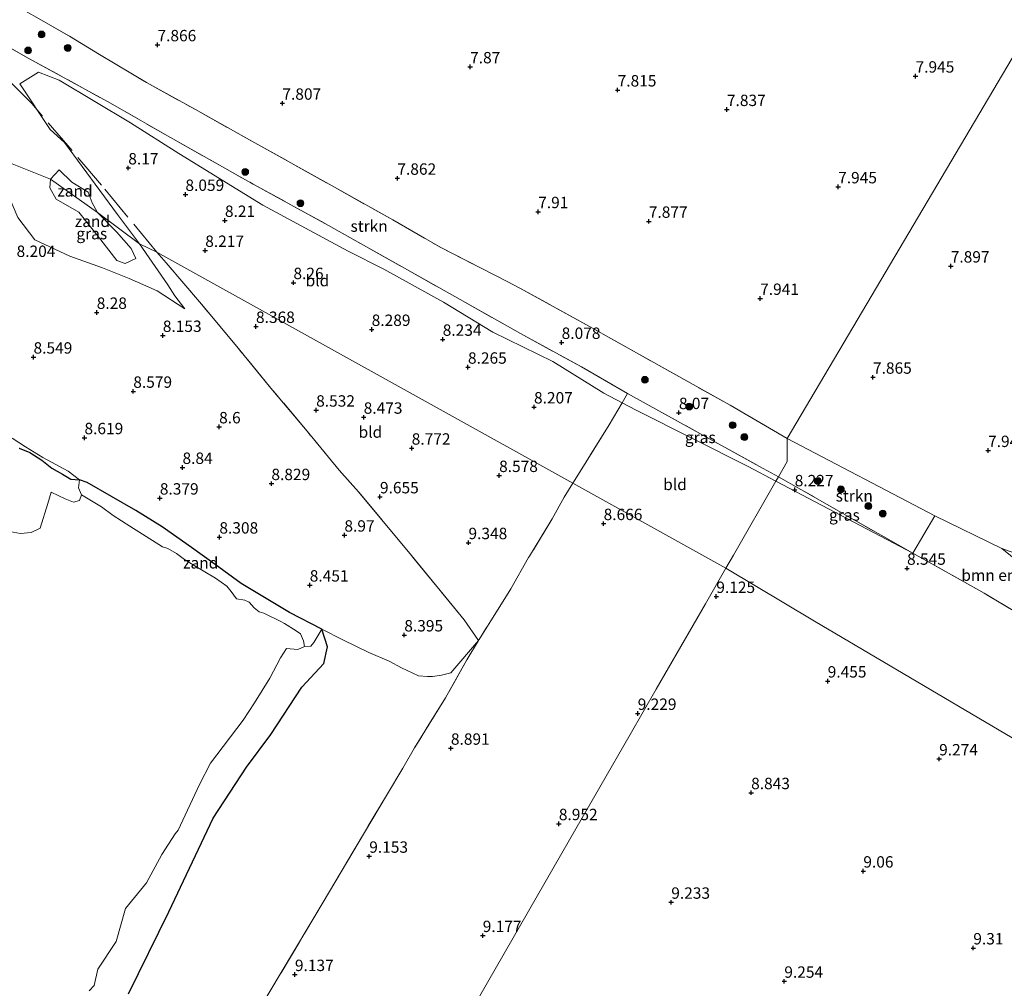
# Model space of a CAD drawing. Units: metres. Extents: x 179997 to 189053, y 418748 to 425001.
# Drawn here: x 180154 to 180370, y 419089 to 419302 of the extents above; entities that cross this region are included whole.
import ezdxf
from ezdxf.enums import TextEntityAlignment as Align

# ---------------------------------------------------------------- set-up
doc = ezdxf.new("R2010")
doc.units = ezdxf.units.M
doc.linetypes.add('IE-TERREINAFSCHEIDING', pattern=[10, 8, -2])
doc.layers.get('0').update_dxf_attribs({"lineweight": 25})
for name, color, linetype, lineweight in [('B-ME-GR-BOMENSTRUIKEN-GV-B6', 93, 'Continuous', 18), ('B-ME-GR-BOOM-S-B1', 93, 'Continuous', 18), ('B-ME-GR-STRUIKEN-GV-B6', 93, 'Continuous', 18), ('B-ME-GW-HOOGTEPUNT-S-B1', 10, 'Continuous', 25), ('B-ME-GW-INSTEEKWATERGANG-L-B1', 10, 'Continuous', 25), ('B-ME-IE-GRASLAND-GV-B6', 93, 'Continuous', 18), ('B-ME-IE-GRONDWERKLIJN-GROND_INGERICHT-GV-B6', 253, 'Continuous', 18), ('B-ME-IE-GRONDWERKLIJN-GROND_NIETINGERICHT-GV-B6', 253, 'Continuous', 18), ('B-ME-IE-HULPGEOMETRIE-L-B1', 53, 'Continuous', 18), ('B-ME-IE-TERREINAFSCHEIDING-RASTERHEKWERK-L-B1', 8, 'IE-TERREINAFSCHEIDING', 18), ('B-ME-OG-WATER-GV-B6', 153, 'Continuous', 18)]:
    doc.layers.add(name, color=color, linetype=linetype, lineweight=lineweight)
doc.styles.add('NLCS-ISO', font='NLCS-ISO.TTF')

# ---------------------------------------------------------------- blocks, each defined once
blk = doc.blocks.new('boom')
blk.add_hatch(color=256).paths.add_polyline_path([(-0.75, 0, 1), (0.75, 0, 1)])
blk.add_circle((0, 0), 0.75)
blk = doc.blocks.new('hoogtepunt')
for p, q in [((-0.5, 0), (0.5, 0)), ((0, 0.5), (0, -0.5))]:
    blk.add_line(p, q)

msp = doc.modelspace()

# ---------------------------------------------------------------- linework, layer by layer
at = {"layer": 'B-ME-GR-BOMENSTRUIKEN-GV-B6'}
for points in [[(180152.263, 419210.088, 8.2175), (180155.135, 419208.155, 7.9675), (180158.981, 419205.83, 7.9875), (180164.507, 419202.851, 7.9895), (180167.029, 419200.897, 8.0195), (180165.14, 419201.04, 7.94), (180163.27, 419202.14, 7.92), (180160.98, 419203.49, 7.91), (180158.79, 419205.23, 7.89), (180156.09, 419206.94, 7.9), (180153.81, 419207.87, 7.9)], [(180153.81, 419207.87, 7.9), (180156.09, 419206.94, 7.9), (180158.79, 419205.23, 7.89), (180160.98, 419203.49, 7.91), (180163.27, 419202.14, 7.92), (180165.14, 419201.04, 7.94), (180167.029, 419200.897, 8.0195), (180166.789, 419199.197, 7.5565)], [(180166.789, 419199.197, 7.5565), (180167.442, 419197.613, 7.4015), (180166.998, 419196.419, 7.4015), (180165.708, 419195.98, 7.4015), (180163.848, 419196.725, 7.4015), (180160.833, 419198.178, 7.4015), (180160.092, 419195.709, 7.4015), (180158.412, 419190.34, 7.4015), (180156.436, 419189.373, 7.4015), (180154.096, 419189.154, 7.4015), (180150.865, 419189.749, 7.4015)], [(180382.31, 419178.04, 8.038), (180389.352, 419174.503, 8.279), (180392.352, 419173.201, 8.626), (180390.917, 419169.349, 8.666), (180389.749, 419170.493, 8.662), (180388.179, 419172.126, 8.42), (180386.778, 419173.985, 8.275), (180385.212, 419175.286, 8.167), (180383.778, 419175.931, 8.147), (180381.899, 419176.489, 8.271), (180379.928, 419176.572, 8.404), (180378.065, 419176.154, 8.626), (180375.991, 419174.681, 8.815), (180375.422, 419173.537, 8.883), (180373.162, 419171.581, 8.918), (180365.663, 419176.019, 8.666), (180351.2, 419184.177, 8.504), (180350.045, 419184.829, 8.5), (180354.8515, 419193.005, 7.7905), (180369.569, 419185.836, 8.399), (180375.249, 419181.209, 7.821), (180382.31, 419178.04, 8.038)], [(180169.133, 419088.679, 7.4015), (180170.221, 419089.85, 7.4015), (180171.073, 419093.425, 7.4015), (180175.107, 419099.552, 7.4015), (180177.162, 419106.793, 7.4015), (180181.75, 419112.429, 7.4015), (180185.085, 419118.659, 7.4015), (180188.058, 419123.142, 7.4015), (180188.682, 419123.951, 7.4015), (180193.415, 419133.984, 7.4015), (180195.805, 419138.688, 7.4015), (180202.994, 419148.169, 7.4015), (180205.43, 419151.938, 7.4015), (180208.795, 419157.384, 7.4015), (180211.159, 419161.796, 7.4015), (180212.494, 419163.844, 7.4015), (180215.008, 419163.687, 7.4015), (180216.457, 419164.308, 7.4015), (180217.801, 419164.381, 7.4915), (180218.494, 419165.213, 7.5525), (180220.231, 419168.122, 7.7395), (180221.505, 419164.252, 8.2025)], [(180221.505, 419164.252, 8.2025), (180220.711, 419160.576, 8.0645), (180215.863, 419155.407, 8.1965), (180209.053, 419144.962, 8.2415), (180203.712, 419137.84, 8.0135), (180196.408, 419126.618, 9.2865), (180186.663, 419106.012, 8.2595), (180177.809, 419088.005, 7.9955)]]:
    msp.add_polyline3d(points, dxfattribs=at)
at = {"layer": 'B-ME-GR-STRUIKEN-GV-B6'}
for points in [[(180157.627, 419302.4636, 7.626), (180164.839, 419298.337, 7.715), (180171.427, 419294.365, 7.75), (180181.717, 419288.177, 7.748), (180192.477, 419282.243, 7.756), (180205.547, 419274.926, 7.787), (180222.527, 419265.494, 7.708), (180235.855, 419258.005, 7.695), (180246.372, 419251.944, 7.555), (180261.057, 419244.408, 7.85), (180263.753, 419243.014, 7.871), (180279.044, 419234.628, 7.841), (180290.032, 419228.421, 7.865), (180309.887, 419217.332, 7.89), (180322.455, 419209.997, 7.843), (180322.453, 419204.956, 7.79), (180320.503, 419201.566, 8.204), (180318.079, 419202.909, 8.165), (180317.04, 419203.485, 8.148), (180291.482, 419217.606, 8.199), (180287.398, 419219.872, 8.119), (180277.274, 419225.719, 8.163), (180263.867, 419233.028, 8.167), (180250.588, 419240.528, 8.044), (180238.367, 419247.406, 8.184), (180221.74, 419256.774, 8.144), (180205.16, 419265.868, 8.105), (180187.029, 419276.115, 8.096), (180173.149, 419283.982, 8.053), (180155.744, 419293.569, 8.537), (180141.668, 419301.511, 8.714)], [(180354.8515, 419193.005, 7.7905), (180350.045, 419184.829, 8.5), (180337.008, 419192.189, 8.45), (180325.465, 419198.799, 8.198), (180320.503, 419201.566, 8.204), (180322.453, 419204.956, 7.79), (180322.455, 419209.997, 7.843), (180354.8515, 419193.005, 7.7905)]]:
    msp.add_polyline3d(points, dxfattribs=at)
at = {"layer": 'B-ME-GW-INSTEEKWATERGANG-L-B1'}
for points in [[(180153.81, 419207.87, 7.9), (180156.09, 419206.94, 7.9), (180158.79, 419205.23, 7.89), (180160.98, 419203.49, 7.91), (180163.27, 419202.14, 7.92), (180165.14, 419201.04, 7.94), (180167.029, 419200.897, 8.0195)], [(180177.809, 419088.005, 7.9955), (180186.663, 419106.012, 8.2595), (180196.408, 419126.618, 9.2865), (180203.712, 419137.84, 8.0135), (180209.053, 419144.962, 8.2415), (180215.863, 419155.407, 8.1965), (180220.711, 419160.576, 8.0645), (180221.505, 419164.252, 8.2025), (180220.231, 419168.122, 7.7395), (180213.178, 419171.78, 7.8295), (180202.519, 419178.14, 7.9395), (180196.799, 419182.355, 7.8125), (180191.636, 419186.084, 7.8375), (180185.166, 419190.631, 7.9985), (180179.408, 419194.16, 7.9715), (180168.694, 419200.331, 7.9455), (180167.029, 419200.897, 8.0195)]]:
    msp.add_polyline3d(points, dxfattribs=at)
at = {"layer": 'B-ME-IE-GRASLAND-GV-B6'}
for points in [[(180141.668, 419301.511, 8.714), (180155.744, 419293.569, 8.537), (180173.149, 419283.982, 8.053), (180187.029, 419276.115, 8.096), (180205.16, 419265.868, 8.105), (180221.74, 419256.774, 8.144), (180238.367, 419247.406, 8.184), (180250.588, 419240.528, 8.044), (180263.867, 419233.028, 8.167), (180277.274, 419225.719, 8.163), (180287.398, 419219.872, 8.119), (180286.208, 419217.8451, 8.1377), (180282.195, 419219.983, 8.409), (180270.973, 419226.928, 8.218), (180257.828, 419233.344, 8.199), (180246.975, 419239.924, 8.18), (180233.836, 419247.221, 8.2775), (180226.051, 419251.122, 8.1855), (180207.3065, 419261.221, 8.172), (180188.8615, 419272.624, 8.118), (180178.2145, 419279.339, 8.087), (180162.5535, 419288.682, 10.142), (180158.0575, 419290.464, 12.654), (180153.9385, 419287.907, 8.385), (180160.5865, 419277.874, 8.21), (180163.7235, 419274.995, 8.219), (180175.402, 419259.198, 8.1475), (180180.209, 419252.732, 8.1155), (180170.961, 419259.64, 7.7765), (180169.7935, 419261.759, 7.697), (180168.9155, 419264.073, 7.778), (180165.3145, 419266.28, 7.672), (180162.5775, 419269.017, 7.682), (180160.6705, 419266.952, 7.72), (180149.2545, 419271.502, 8.05)], [(180175.23, 419249.077, 7.8245), (180177.086, 419248.415, 7.7995), (180179.434, 419249.549, 7.7235), (180178.378, 419251.706, 7.7755), (180175.137, 419255.393, 7.7125), (180170.961, 419259.64, 7.7765), (180180.209, 419252.732, 8.1155), (180186.405, 419243.739, 7.9795), (180187.939, 419241.35, 8.0485), (180190.185, 419238.485, 7.9885), (180184.061, 419242.42, 7.8895), (180177.903, 419245.139, 7.8525), (180172.071, 419247.462, 7.9315), (180164.874, 419250.04, 7.9815), (180157.195, 419253.622, 7.8385), (180153.467, 419258.522, 7.8915), (180151.4605, 419263.365, 7.994), (180149.2545, 419271.502, 8.05), (180160.6705, 419266.952, 7.72), (180160.5135, 419265.038, 7.728), (180161.9075, 419262.561, 7.766), (180166.865, 419259.691, 7.7455), (180171.723, 419253.606, 7.7965), (180175.23, 419249.077, 7.8245)], [(180320.503, 419201.566, 8.204), (180319.9552, 419200.6132, 8.2288), (180313.839, 419203.852, 7.992), (180289.281, 419216.208, 7.93), (180286.208, 419217.8451, 8.1377), (180287.398, 419219.872, 8.119), (180291.482, 419217.606, 8.199), (180317.04, 419203.485, 8.148), (180318.079, 419202.909, 8.165), (180320.503, 419201.566, 8.204)], [(180337.008, 419192.189, 8.45), (180350.045, 419184.829, 8.5), (180319.9552, 419200.6132, 8.2288), (180320.503, 419201.566, 8.204), (180325.465, 419198.799, 8.198), (180337.008, 419192.189, 8.45)], [(180375.249, 419181.209, 7.821), (180369.569, 419185.836, 8.399), (180387.649, 419179.33, 8.993)], [(180177.809, 419088.005, 7.9955), (180186.663, 419106.012, 8.2595), (180196.408, 419126.618, 9.2865), (180203.712, 419137.84, 8.0135), (180209.053, 419144.962, 8.2415), (180215.863, 419155.407, 8.1965), (180220.711, 419160.576, 8.0645), (180221.505, 419164.252, 8.2025), (180220.231, 419168.122, 7.7395), (180224.819, 419165.785, 7.9725), (180230.573, 419162.996, 8.1855), (180235.015, 419161.071, 8.6345), (180237.732, 419159.612, 8.4425), (180241.446, 419157.895, 8.6735), (180243.442, 419157.752, 8.6575)], [(180243.442, 419157.752, 8.6575), (180244.529, 419157.714, 8.659), (180246.54, 419158.035, 8.68), (180248.556, 419158.504, 8.947), (180254.626, 419165.622, 9.173), (180252.117, 419161.414, 9.07), (180247.376, 419153.014, 8.832), (180240.622, 419142.041, 9.011), (180238.013, 419137.628, 9.068), (180234.447, 419131.625, 9.131), (180229.586, 419123.443, 9.217), (180220.524, 419108.132, 9.052), (180211.105, 419092.348, 9.074), (180202.643, 419078.219, 9.072)]]:
    msp.add_polyline3d(points, dxfattribs=at)
at = {"layer": 'B-ME-IE-GRONDWERKLIJN-GROND_INGERICHT-GV-B6'}
for points in [[(180428.356, 419389.163, 8.26), (180322.455, 419209.997, 7.843), (180309.887, 419217.332, 7.89), (180290.032, 419228.421, 7.865), (180279.044, 419234.628, 7.841), (180263.753, 419243.014, 7.871), (180261.057, 419244.408, 7.85), (180246.372, 419251.944, 7.555), (180235.855, 419258.005, 7.695), (180222.527, 419265.494, 7.708), (180205.547, 419274.926, 7.787), (180192.477, 419282.243, 7.756), (180181.717, 419288.177, 7.748), (180171.427, 419294.365, 7.75), (180164.839, 419298.337, 7.715), (180157.627, 419302.4636, 7.626)], [(180387.649, 419179.33, 8.993), (180369.569, 419185.836, 8.399), (180354.8515, 419193.005, 7.7905), (180322.455, 419209.997, 7.843), (180428.356, 419389.163, 8.26)], [(180276.597, 419202.192, 8.593), (180275.373, 419200.185, 8.648), (180184.02, 419250.897, 8.368), (180180.209, 419252.732, 8.1155), (180175.402, 419259.198, 8.1475), (180163.7235, 419274.995, 8.219), (180160.5865, 419277.874, 8.21), (180153.9385, 419287.907, 8.385), (180158.0575, 419290.464, 12.654), (180162.5535, 419288.682, 10.142), (180178.2145, 419279.339, 8.087), (180188.8615, 419272.624, 8.118), (180207.3065, 419261.221, 8.172), (180226.051, 419251.122, 8.1855), (180233.836, 419247.221, 8.2775), (180246.975, 419239.924, 8.18), (180257.828, 419233.344, 8.199), (180270.973, 419226.928, 8.218), (180282.195, 419219.983, 8.409), (180286.208, 419217.8451, 8.1377), (180283.374, 419212.992, 8.254), (180276.597, 419202.192, 8.593)], [(180153.467, 419258.522, 7.8915), (180157.195, 419253.622, 7.8385), (180164.874, 419250.04, 7.9815), (180172.071, 419247.462, 7.9315), (180177.903, 419245.139, 7.8525), (180184.061, 419242.42, 7.8895), (180190.185, 419238.485, 7.9885), (180187.939, 419241.35, 8.0485), (180186.405, 419243.739, 7.9795), (180180.209, 419252.732, 8.1155), (180184.02, 419250.897, 8.368), (180186.024, 419248.608, 8.368), (180193.797, 419239.531, 8.298), (180201.552, 419230.195, 8.473), (180209.073, 419221.078, 8.508), (180216.993, 419211.583, 8.788), (180224.074, 419203.027, 9.208), (180228.3, 419198.288, 9.418), (180239.938, 419184.294, 9.278), (180251.474, 419170.155, 9.208), (180254.626, 419165.622, 9.173), (180248.556, 419158.504, 8.947), (180246.54, 419158.035, 8.68), (180244.529, 419157.714, 8.659), (180243.442, 419157.752, 8.6575), (180241.446, 419157.895, 8.6735), (180237.732, 419159.612, 8.4425), (180235.015, 419161.071, 8.6345), (180230.573, 419162.996, 8.1855), (180224.819, 419165.785, 7.9725), (180220.231, 419168.122, 7.7395), (180213.178, 419171.78, 7.8295), (180202.519, 419178.14, 7.9395), (180196.799, 419182.355, 7.8125), (180191.636, 419186.084, 7.8375), (180185.166, 419190.631, 7.9985), (180179.408, 419194.16, 7.9715), (180168.694, 419200.331, 7.9455), (180167.029, 419200.897, 8.0195), (180164.507, 419202.851, 7.9895), (180158.981, 419205.83, 7.9875), (180155.135, 419208.155, 7.9675), (180152.263, 419210.088, 8.2175)], [(180153.467, 419258.522, 7.8915), (180157.195, 419253.622, 7.8385), (180164.874, 419250.04, 7.9815), (180172.071, 419247.462, 7.9315), (180177.903, 419245.139, 7.8525), (180184.061, 419242.42, 7.8895), (180190.185, 419238.485, 7.9885), (180187.939, 419241.35, 8.0485), (180186.405, 419243.739, 7.9795), (180180.209, 419252.732, 8.1155), (180184.02, 419250.897, 8.368), (180186.024, 419248.608, 8.368), (180193.797, 419239.531, 8.298), (180201.552, 419230.195, 8.473), (180209.073, 419221.078, 8.508), (180216.993, 419211.583, 8.788), (180224.074, 419203.027, 9.208), (180228.3, 419198.288, 9.418), (180239.938, 419184.294, 9.278), (180251.474, 419170.155, 9.208), (180254.626, 419165.622, 9.173), (180248.556, 419158.504, 8.947), (180246.54, 419158.035, 8.68), (180244.529, 419157.714, 8.659), (180243.442, 419157.752, 8.6575), (180241.446, 419157.895, 8.6735), (180237.732, 419159.612, 8.4425), (180235.015, 419161.071, 8.6345), (180230.573, 419162.996, 8.1855), (180224.819, 419165.785, 7.9725), (180220.231, 419168.122, 7.7395), (180213.178, 419171.78, 7.8295), (180202.519, 419178.14, 7.9395), (180196.799, 419182.355, 7.8125), (180191.636, 419186.084, 7.8375), (180185.166, 419190.631, 7.9985), (180179.408, 419194.16, 7.9715), (180168.694, 419200.331, 7.9455), (180167.029, 419200.897, 8.0195), (180164.507, 419202.851, 7.9895), (180158.981, 419205.83, 7.9875), (180155.135, 419208.155, 7.9675), (180152.263, 419210.088, 8.2175)], [(180254.734, 419165.803, 9.177), (180254.626, 419165.622, 9.173), (180251.474, 419170.155, 9.208), (180239.938, 419184.294, 9.278), (180228.3, 419198.288, 9.418), (180224.074, 419203.027, 9.208), (180216.993, 419211.583, 8.788), (180209.073, 419221.078, 8.508), (180201.552, 419230.195, 8.473), (180193.797, 419239.531, 8.298), (180186.024, 419248.608, 8.368), (180184.02, 419250.897, 8.368), (180275.373, 419200.185, 8.648), (180273.48, 419197.082, 8.733), (180270.816, 419192.383, 8.894), (180265.883, 419184.172, 9.195), (180265.601, 419183.886, 9.318), (180261.73, 419176.989, 9.312), (180254.772, 419165.866, 9.178), (180254.734, 419165.803, 9.177)], [(180310.611, 419184.36, 8.651), (180308.983, 419181.528, 8.836), (180275.373, 419200.185, 8.648), (180276.597, 419202.192, 8.593), (180283.374, 419212.992, 8.254), (180286.208, 419217.8451, 8.1377), (180289.281, 419216.208, 7.93), (180313.839, 419203.852, 7.992), (180319.9552, 419200.6132, 8.2288), (180310.611, 419184.36, 8.651)], [(180202.643, 419078.219, 9.072), (180211.105, 419092.348, 9.074), (180220.524, 419108.132, 9.052), (180229.586, 419123.443, 9.217), (180234.447, 419131.625, 9.131), (180238.013, 419137.628, 9.068), (180240.622, 419142.041, 9.011), (180247.376, 419153.014, 8.832), (180252.117, 419161.414, 9.07), (180254.626, 419165.622, 9.173), (180254.734, 419165.803, 9.177), (180254.772, 419165.866, 9.178), (180261.73, 419176.989, 9.312), (180265.601, 419183.886, 9.318), (180265.883, 419184.172, 9.195), (180270.816, 419192.383, 8.894), (180273.48, 419197.082, 8.733), (180275.373, 419200.185, 8.648), (180308.983, 419181.528, 8.836)], [(180373.449, 419143.282, 9.391), (180328.408, 419169.855, 9.186), (180308.983, 419181.528, 8.836), (180310.611, 419184.36, 8.651), (180319.9552, 419200.6132, 8.2288), (180350.045, 419184.829, 8.5), (180351.2, 419184.177, 8.504), (180365.663, 419176.019, 8.666), (180373.162, 419171.581, 8.918)], [(180308.983, 419181.528, 8.836), (180304.462, 419173.664, 9.19), (180293.693, 419154.933, 9.306), (180287.968, 419144.974, 9.021), (180274.658, 419121.823, 9.316), (180209.945, 419009.264, 9.198)], [(180209.945, 419009.264, 9.198), (180274.658, 419121.823, 9.316), (180287.968, 419144.974, 9.021), (180293.693, 419154.933, 9.306), (180304.462, 419173.664, 9.19), (180308.983, 419181.528, 8.836), (180328.408, 419169.855, 9.186), (180373.449, 419143.282, 9.391), (180390.753, 419133.073, 9.089), (180404.203, 419125.137, 9.11), (180416.343, 419117.975, 9.355), (180469.557, 419086.579, 9.284)]]:
    msp.add_polyline3d(points, dxfattribs=at)
at = {"layer": 'B-ME-IE-GRONDWERKLIJN-GROND_NIETINGERICHT-GV-B6'}
for points in [[(180169.7935, 419261.759, 7.697), (180170.961, 419259.64, 7.7765), (180160.6705, 419266.952, 7.72), (180162.5775, 419269.017, 7.682), (180165.3145, 419266.28, 7.672), (180168.9155, 419264.073, 7.778), (180169.7935, 419261.759, 7.697)], [(180179.434, 419249.549, 7.7235), (180177.086, 419248.415, 7.7995), (180175.23, 419249.077, 7.8245), (180171.723, 419253.606, 7.7965), (180166.865, 419259.691, 7.7455), (180161.9075, 419262.561, 7.766), (180160.5135, 419265.038, 7.728), (180160.6705, 419266.952, 7.72), (180170.961, 419259.64, 7.7765), (180175.137, 419255.393, 7.7125), (180178.378, 419251.706, 7.7755), (180179.434, 419249.549, 7.7235)], [(180217.801, 419164.381, 7.4915), (180216.457, 419164.308, 7.4015), (180216.214, 419165.543, 7.4015), (180215.551, 419167.075, 7.4015), (180214.611, 419167.777, 7.4015), (180212.02, 419169.394, 7.4015), (180211.245, 419169.818, 7.4015), (180207.48, 419171.615, 7.4015), (180206.449, 419171.925, 7.4015), (180205.413, 419172.835, 7.4015), (180204.263, 419174.057, 7.4015), (180203.37, 419174.477, 7.4015), (180201.527, 419174.767, 7.4015), (180200.342, 419176.417, 7.4015), (180199.354, 419177.547, 7.4015), (180196.924, 419179.334, 7.4015), (180192.225, 419182.106, 7.4015), (180190.113, 419183.392, 7.4015), (180188.349, 419184.734, 7.4015), (180186.437, 419185.808, 7.4015), (180185.22, 419186.204, 7.4015), (180178.105, 419190.741, 7.4015), (180174.442, 419193.108, 7.4015), (180171.835, 419194.983, 7.4015), (180167.442, 419197.613, 7.4015), (180166.789, 419199.197, 7.5565), (180167.029, 419200.897, 8.0195), (180168.694, 419200.331, 7.9455), (180179.408, 419194.16, 7.9715), (180185.166, 419190.631, 7.9985), (180191.636, 419186.084, 7.8375), (180196.799, 419182.355, 7.8125), (180202.519, 419178.14, 7.9395), (180213.178, 419171.78, 7.8295), (180220.231, 419168.122, 7.7395), (180218.494, 419165.213, 7.5525), (180217.801, 419164.381, 7.4915)]]:
    msp.add_polyline3d(points, dxfattribs=at)
at = {"layer": 'B-ME-IE-HULPGEOMETRIE-L-B1'}
for points in [[(180054.407, 419322.847, 8.905), (180056.024, 419321.948, 8.894), (180060.083, 419319.696, 9.13), (180063.203, 419317.97, 8.946), (180066.028, 419316.573, 9.105), (180067.105, 419315.798, 9.05), (180068.553, 419314.994, 9.135), (180070.198, 419314.081, 7.326), (180071.434, 419313.395, 7.326), (180071.775, 419313.206, 7.758), (180121.4875, 419284.483, 8.295), (180127.8575, 419282.817, 8.117), (180149.2545, 419271.502, 8.05), (180160.6705, 419266.952, 7.72), (180170.961, 419259.64, 7.7765), (180180.209, 419252.732, 8.1155), (180184.02, 419250.897, 8.368), (180275.373, 419200.185, 8.648), (180308.983, 419181.528, 8.836)], [(180060.89797, 418750, 7.63092), (180088.191, 418797.466, 7.673), (180088.368, 418797.786, 8.472), (180092.225, 418804.422, 9.776), (180095, 418809.258, 10.029), (180107.255, 418830.648, 10.284), (180151.025, 418906.779, 9.819), (180151.936, 418908.364, 10.092), (180153.72, 418911.467, 10.013), (180155.004, 418913.7, 10.048), (180155.34, 418914.285, 9.627), (180209.945, 419009.264, 9.198), (180274.658, 419121.823, 9.316), (180287.968, 419144.974, 9.021), (180293.693, 419154.933, 9.306), (180304.462, 419173.664, 9.19), (180308.983, 419181.528, 8.836)], [(180365.55087, 418750, 9.95027), (180378.01, 418772.134, 9.853), (180378.551, 418772.791, 9.688), (180379.647, 418775.561, 9.756), (180379.868, 418776.494, 9.776), (180529.886, 419042.134, 9.35), (180531.772, 419045.473, 9.345), (180532.925, 419048.528, 9.304), (180469.557, 419086.579, 9.284), (180416.343, 419117.975, 9.355), (180404.203, 419125.137, 9.11), (180390.753, 419133.073, 9.089), (180373.449, 419143.282, 9.391), (180328.408, 419169.855, 9.186), (180308.983, 419181.528, 8.836)]]:
    msp.add_polyline3d(points, dxfattribs=at)
at = {"layer": 'B-ME-IE-TERREINAFSCHEIDING-RASTERHEKWERK-L-B1'}
for points in [[(180153.977, 419304.552, 7.581), (180157.627, 419302.4636, 7.626), (180164.839, 419298.337, 7.715), (180171.427, 419294.365, 7.75), (180181.717, 419288.177, 7.748), (180192.477, 419282.243, 7.756), (180205.547, 419274.926, 7.787), (180222.527, 419265.494, 7.708), (180235.855, 419258.005, 7.695), (180246.372, 419251.944, 7.555), (180261.057, 419244.408, 7.85), (180263.753, 419243.014, 7.871)], [(180141.668, 419301.511, 8.714), (180155.744, 419293.569, 8.537), (180173.149, 419283.982, 8.053), (180187.029, 419276.115, 8.096), (180205.16, 419265.868, 8.105), (180221.74, 419256.774, 8.144), (180238.367, 419247.406, 8.184), (180250.588, 419240.528, 8.044), (180263.867, 419233.028, 8.167)], [(180184.02, 419250.897, 8.368), (180171.892, 419265.643, 8.333), (180156.537, 419283.548, 8.053), (180147.168, 419292.95, 8.228), (180138.193, 419297.296, 8.718)], [(180254.626, 419165.622, 9.173), (180251.474, 419170.155, 9.208), (180239.938, 419184.294, 9.278), (180228.3, 419198.288, 9.418), (180224.074, 419203.027, 9.208), (180216.993, 419211.583, 8.788), (180209.073, 419221.078, 8.508), (180201.552, 419230.195, 8.473), (180193.797, 419239.531, 8.298), (180186.024, 419248.608, 8.368), (180184.02, 419250.897, 8.368)], [(180322.455, 419209.997, 7.843), (180309.887, 419217.332, 7.89), (180290.032, 419228.421, 7.865), (180279.044, 419234.628, 7.841), (180263.753, 419243.014, 7.871)], [(180263.867, 419233.028, 8.167), (180277.274, 419225.719, 8.163), (180287.398, 419219.872, 8.119)], [(180287.398, 419219.872, 8.119), (180286.208, 419217.8451, 8.1377), (180283.374, 419212.992, 8.254), (180276.597, 419202.192, 8.593), (180275.373, 419200.185, 8.648)], [(180287.398, 419219.872, 8.119), (180291.482, 419217.606, 8.199), (180317.04, 419203.485, 8.148), (180318.079, 419202.909, 8.165), (180320.503, 419201.566, 8.204)], [(180350.045, 419184.829, 8.5), (180337.008, 419192.189, 8.45), (180325.465, 419198.799, 8.198), (180320.503, 419201.566, 8.204)], [(180275.373, 419200.185, 8.648), (180273.48, 419197.082, 8.733), (180270.816, 419192.383, 8.894), (180265.883, 419184.172, 9.195), (180265.601, 419183.886, 9.318), (180261.73, 419176.989, 9.312), (180254.772, 419165.866, 9.178), (180254.734, 419165.803, 9.177), (180254.626, 419165.622, 9.173), (180252.117, 419161.414, 9.07), (180247.376, 419153.014, 8.832), (180240.622, 419142.041, 9.011), (180238.013, 419137.628, 9.068), (180234.447, 419131.625, 9.131), (180229.586, 419123.443, 9.217), (180220.524, 419108.132, 9.052), (180211.105, 419092.348, 9.074), (180202.643, 419078.219, 9.072), (180190.16, 419057.209, 9.111), (180182.276, 419044.099, 9.064), (180167.653, 419019.474, 9.125), (180158.756, 419004.525, 9.315)], [(180373.773, 419155.403, 9.53), (180373.162, 419171.581, 8.918), (180365.663, 419176.019, 8.666), (180351.2, 419184.177, 8.504), (180350.045, 419184.829, 8.5)], [(180389.352, 419174.503, 8.279), (180382.31, 419178.04, 8.038), (180375.249, 419181.209, 7.821), (180369.569, 419185.836, 8.399)]]:
    msp.add_polyline3d(points, dxfattribs=at)
at = {"layer": 'B-ME-OG-WATER-GV-B6'}
for points in [[(180150.865, 419189.749, 7.4015), (180154.096, 419189.154, 7.4015), (180156.436, 419189.373, 7.4015), (180158.412, 419190.34, 7.4015), (180160.092, 419195.709, 7.4015), (180160.833, 419198.178, 7.4015), (180163.848, 419196.725, 7.4015)], [(180163.848, 419196.725, 7.4015), (180165.708, 419195.98, 7.4015), (180166.998, 419196.419, 7.4015), (180167.442, 419197.613, 7.4015), (180171.835, 419194.983, 7.4015), (180174.442, 419193.108, 7.4015), (180178.105, 419190.741, 7.4015), (180185.22, 419186.204, 7.4015), (180186.437, 419185.808, 7.4015), (180188.349, 419184.734, 7.4015), (180190.113, 419183.392, 7.4015), (180192.225, 419182.106, 7.4015), (180196.924, 419179.334, 7.4015), (180199.354, 419177.547, 7.4015), (180200.342, 419176.417, 7.4015), (180201.527, 419174.767, 7.4015), (180203.37, 419174.477, 7.4015), (180204.263, 419174.057, 7.4015), (180205.413, 419172.835, 7.4015), (180206.449, 419171.925, 7.4015), (180207.48, 419171.615, 7.4015), (180211.245, 419169.818, 7.4015), (180212.02, 419169.394, 7.4015), (180214.611, 419167.777, 7.4015), (180215.551, 419167.075, 7.4015), (180216.214, 419165.543, 7.4015), (180216.457, 419164.308, 7.4015), (180215.008, 419163.687, 7.4015), (180212.494, 419163.844, 7.4015), (180211.159, 419161.796, 7.4015), (180208.795, 419157.384, 7.4015), (180205.43, 419151.938, 7.4015), (180202.994, 419148.169, 7.4015), (180195.805, 419138.688, 7.4015), (180193.415, 419133.984, 7.4015), (180188.682, 419123.951, 7.4015), (180188.058, 419123.142, 7.4015), (180185.085, 419118.659, 7.4015), (180181.75, 419112.429, 7.4015), (180177.162, 419106.793, 7.4015), (180175.107, 419099.552, 7.4015), (180171.073, 419093.425, 7.4015), (180170.221, 419089.85, 7.4015), (180169.133, 419088.679, 7.4015)]]:
    msp.add_polyline3d(points, dxfattribs=at)

# ---------------------------------------------------------------- block references
at = {"layer": 'B-ME-GR-BOOM-S-B1', "rotation": 90}
for p in [(180158.699, 419298.746, 7.946), (180164.445, 419295.783, 7.876), (180155.737, 419295.235, 8.296), (180203.425, 419268.556, 8.016), (180215.546, 419261.68, 7.666), (180291.182, 419222.894, 7.666), (180300.942, 419217.022, 7.701), (180310.446, 419212.927, 7.561), (180313.04, 419210.298, 7.736), (180329.13, 419200.692, 7.781), (180334.219, 419198.832, 7.871), (180340.271, 419195.146, 8.051), (180343.428, 419193.509, 8.051)]:
    msp.add_blockref('boom', p, dxfattribs=at)
at = {"layer": 'B-ME-GW-HOOGTEPUNT-S-B1', "rotation": 90}
for p in [(180184.153, 419296.46, 7.866), (180184.153, 419296.46, 7.866), (180252.808, 419291.617, 7.87), (180252.808, 419291.617, 7.87), (180350.623, 419289.58, 7.945), (180350.623, 419289.58, 7.945), (180285.204, 419286.534, 7.815), (180285.204, 419286.534, 7.815), (180211.579, 419283.622, 7.807), (180211.579, 419283.622, 7.807), (180309.201, 419282.238, 7.837), (180309.201, 419282.238, 7.837), (180177.7439, 419269.415, 8.17), (180177.7439, 419269.415, 8.17), (180236.83, 419267.145, 7.862), (180236.83, 419267.145, 7.862), (180190.287, 419263.598, 8.059), (180190.287, 419263.598, 8.059), (180333.626, 419265.263, 7.945), (180333.626, 419265.263, 7.945), (180267.755, 419259.809, 7.91), (180267.755, 419259.809, 7.91), (180198.9644, 419257.884, 8.2105), (180198.9644, 419257.884, 8.2105), (180292.045, 419257.693, 7.877), (180292.045, 419257.693, 7.877), (180194.6404, 419251.295, 8.2165), (180194.6404, 419251.295, 8.2165), (180358.351, 419247.867, 7.897), (180358.351, 419247.867, 7.897), (180214.0024, 419244.225, 8.2595), (180214.0024, 419244.225, 8.2595), (180316.497, 419240.758, 7.941), (180316.497, 419240.758, 7.941), (180170.8094, 419237.692, 8.2795), (180170.8094, 419237.692, 8.2795), (180205.781, 419234.602, 8.368), (180205.781, 419234.602, 8.368), (180231.1914, 419233.94, 8.2885), (180231.1914, 419233.94, 8.2885), (180185.3204, 419232.619, 8.1525), (180185.3204, 419232.619, 8.1525), (180246.789, 419231.779, 8.234), (180246.789, 419231.779, 8.234), (180272.904, 419231.094, 8.078), (180272.904, 419231.094, 8.078), (180156.9324, 419227.863, 8.5495), (180156.9324, 419227.863, 8.5495), (180252.3354, 419225.644, 8.265), (180252.3354, 419225.644, 8.265), (180341.278, 419223.442, 7.865), (180341.278, 419223.442, 7.865), (180178.8394, 419220.352, 8.5795), (180178.8394, 419220.352, 8.5795), (180218.9924, 419216.214, 8.5325), (180218.9924, 419216.214, 8.5325), (180266.8354, 419216.911, 8.207), (180266.8354, 419216.911, 8.207), (180229.432, 419214.655, 8.473), (180229.432, 419214.655, 8.473), (180298.658, 419215.673, 8.07), (180298.658, 419215.673, 8.07), (180197.6884, 419212.543, 8.5995), (180197.6884, 419212.543, 8.5995), (180168.1144, 419210.16, 8.6185), (180168.1144, 419210.16, 8.6185), (180239.9804, 419207.864, 8.7725), (180239.9804, 419207.864, 8.7725), (180366.551, 419207.348, 7.949), (180366.551, 419207.348, 7.949), (180189.6444, 419203.638, 8.8395), (180189.6444, 419203.638, 8.8395), (180259.174, 419201.855, 8.578), (180259.174, 419201.855, 8.578), (180209.1674, 419200.081, 8.8295), (180209.1674, 419200.081, 8.8295), (180324.087, 419198.719, 8.227), (180324.087, 419198.719, 8.227), (180184.6704, 419196.905, 8.3785), (180184.6704, 419196.905, 8.3785), (180233.0094, 419197.17, 9.6545), (180233.0094, 419197.17, 9.6545), (180282.125, 419191.295, 8.666), (180282.125, 419191.295, 8.666), (180197.7444, 419188.337, 8.3085), (180197.7444, 419188.337, 8.3085), (180225.1994, 419188.764, 8.9705), (180225.1994, 419188.764, 8.9705), (180252.447, 419187.109, 9.348), (180252.447, 419187.109, 9.348), (180348.754, 419181.478, 8.545), (180348.754, 419181.478, 8.545), (180217.5884, 419177.797, 8.4505), (180217.5884, 419177.797, 8.4505), (180306.872, 419175.291, 9.125), (180306.872, 419175.291, 9.125), (180238.3544, 419166.835, 8.3945), (180238.3544, 419166.835, 8.3945), (180331.329, 419156.718, 9.455), (180331.329, 419156.718, 9.455), (180289.606, 419149.608, 9.229), (180289.606, 419149.608, 9.229), (180248.585, 419141.956, 8.891), (180248.585, 419141.956, 8.891), (180355.801, 419139.613, 9.274), (180355.801, 419139.613, 9.274), (180314.514, 419132.199, 8.843), (180314.514, 419132.199, 8.843), (180272.289, 419125.388, 8.952), (180272.289, 419125.388, 8.952), (180230.658, 419118.231, 9.153), (180230.658, 419118.231, 9.153), (180339.154, 419114.976, 9.06), (180339.154, 419114.976, 9.06), (180296.978, 419108.13, 9.233), (180296.978, 419108.13, 9.233), (180255.576, 419100.815, 9.177), (180255.576, 419100.815, 9.177), (180363.306, 419098.094, 9.31), (180363.306, 419098.094, 9.31), (180214.335, 419092.25, 9.137), (180214.335, 419092.25, 9.137), (180321.803, 419090.778, 9.254), (180321.803, 419090.778, 9.254)]:
    msp.add_blockref('hoogtepunt', p, dxfattribs=at)

# ---------------------------------------------------------------- texts
at = {"layer": 'B-ME-GR-BOMENSTRUIKEN-GV-B6', "ltscale": 0.2, "style": 'NLCS-ISO'}
msp.add_text('bmn en strkn', height=2.5, dxfattribs=at).set_placement((180371.18392, 419179.97258), align=Align.MIDDLE_CENTER)
at = {"layer": 'B-ME-GR-STRUIKEN-GV-B6', "ltscale": 0.2, "style": 'NLCS-ISO'}
for p in [(180230.62771, 419256.64584), (180337.1616, 419197.40713)]:
    msp.add_text('strkn', height=2.5, dxfattribs=at).set_placement(p, align=Align.MIDDLE_CENTER)
at = {"layer": 'B-ME-GW-HOOGTEPUNT-S-B1', "ltscale": 0.2, "style": 'NLCS-ISO'}
for s, p in [('7.866', (180184.153, 419296.46, 7.866)), ('7.866', (180184.153, 419296.46, 7.866)), ('7.87', (180252.808, 419291.617, 7.87)), ('7.87', (180252.808, 419291.617, 7.87)), ('7.945', (180350.623, 419289.58, 7.945)), ('7.945', (180350.623, 419289.58, 7.945)), ('7.815', (180285.204, 419286.534, 7.815)), ('7.815', (180285.204, 419286.534, 7.815)), ('7.807', (180211.579, 419283.622, 7.807)), ('7.807', (180211.579, 419283.622, 7.807)), ('7.837', (180309.201, 419282.238, 7.837)), ('7.837', (180309.201, 419282.238, 7.837)), ('8.17', (180177.7439, 419269.415, 8.17)), ('8.17', (180177.7439, 419269.415, 8.17)), ('7.862', (180236.83, 419267.145, 7.862)), ('7.862', (180236.83, 419267.145, 7.862)), ('7.945', (180333.626, 419265.263, 7.945)), ('7.945', (180333.626, 419265.263, 7.945)), ('8.059', (180190.287, 419263.598, 8.059)), ('8.059', (180190.287, 419263.598, 8.059)), ('7.91', (180267.755, 419259.809, 7.91)), ('7.91', (180267.755, 419259.809, 7.91)), ('8.21', (180198.9644, 419257.884, 8.2105)), ('8.21', (180198.9644, 419257.884, 8.2105)), ('7.877', (180292.045, 419257.693, 7.877)), ('7.877', (180292.045, 419257.693, 7.877)), ('8.217', (180194.6404, 419251.295, 8.2165)), ('8.217', (180194.6404, 419251.295, 8.2165)), ('8.204', (180153.2124, 419249.093, 8.2045)), ('8.204', (180153.2124, 419249.093, 8.2045)), ('7.897', (180358.351, 419247.867, 7.897)), ('7.897', (180358.351, 419247.867, 7.897)), ('8.26', (180214.0024, 419244.225, 8.2595)), ('8.26', (180214.0024, 419244.225, 8.2595)), ('7.941', (180316.497, 419240.758, 7.941)), ('7.941', (180316.497, 419240.758, 7.941)), ('8.28', (180170.8094, 419237.692, 8.2795)), ('8.28', (180170.8094, 419237.692, 8.2795)), ('8.153', (180185.3204, 419232.619, 8.1525)), ('8.153', (180185.3204, 419232.619, 8.1525)), ('8.368', (180205.781, 419234.602, 8.368)), ('8.368', (180205.781, 419234.602, 8.368)), ('8.289', (180231.1914, 419233.94, 8.2885)), ('8.289', (180231.1914, 419233.94, 8.2885)), ('8.234', (180246.789, 419231.779, 8.234)), ('8.234', (180246.789, 419231.779, 8.234)), ('8.078', (180272.904, 419231.094, 8.078)), ('8.078', (180272.904, 419231.094, 8.078)), ('8.549', (180156.9324, 419227.863, 8.5495)), ('8.549', (180156.9324, 419227.863, 8.5495)), ('8.265', (180252.3354, 419225.644, 8.265)), ('8.265', (180252.3354, 419225.644, 8.265)), ('7.865', (180341.278, 419223.442, 7.865)), ('7.865', (180341.278, 419223.442, 7.865)), ('8.579', (180178.8394, 419220.352, 8.5795)), ('8.579', (180178.8394, 419220.352, 8.5795)), ('8.532', (180218.9924, 419216.214, 8.5325)), ('8.532', (180218.9924, 419216.214, 8.5325)), ('8.207', (180266.8354, 419216.911, 8.207)), ('8.207', (180266.8354, 419216.911, 8.207)), ('8.07', (180298.658, 419215.673, 8.07)), ('8.07', (180298.658, 419215.673, 8.07)), ('8.473', (180229.432, 419214.655, 8.473)), ('8.473', (180229.432, 419214.655, 8.473)), ('8.6', (180197.6884, 419212.543, 8.5995)), ('8.6', (180197.6884, 419212.543, 8.5995)), ('8.619', (180168.1144, 419210.16, 8.6185)), ('8.619', (180168.1144, 419210.16, 8.6185)), ('8.772', (180239.9804, 419207.864, 8.7725)), ('8.772', (180239.9804, 419207.864, 8.7725)), ('7.949', (180366.551, 419207.348, 7.949)), ('7.949', (180366.551, 419207.348, 7.949)), ('8.84', (180189.6444, 419203.638, 8.8395)), ('8.84', (180189.6444, 419203.638, 8.8395)), ('8.578', (180259.174, 419201.855, 8.578)), ('8.578', (180259.174, 419201.855, 8.578)), ('8.829', (180209.1674, 419200.081, 8.8295)), ('8.829', (180209.1674, 419200.081, 8.8295)), ('8.227', (180324.087, 419198.719, 8.227)), ('8.227', (180324.087, 419198.719, 8.227)), ('8.379', (180184.6704, 419196.905, 8.3785)), ('8.379', (180184.6704, 419196.905, 8.3785)), ('9.655', (180233.0094, 419197.17, 9.6545)), ('9.655', (180233.0094, 419197.17, 9.6545)), ('8.666', (180282.125, 419191.295, 8.666)), ('8.666', (180282.125, 419191.295, 8.666)), ('8.308', (180197.7444, 419188.337, 8.3085)), ('8.308', (180197.7444, 419188.337, 8.3085)), ('8.97', (180225.1994, 419188.764, 8.9705)), ('8.97', (180225.1994, 419188.764, 8.9705)), ('9.348', (180252.447, 419187.109, 9.348)), ('9.348', (180252.447, 419187.109, 9.348)), ('8.545', (180348.754, 419181.478, 8.545)), ('8.545', (180348.754, 419181.478, 8.545)), ('8.451', (180217.5884, 419177.797, 8.4505)), ('8.451', (180217.5884, 419177.797, 8.4505)), ('9.125', (180306.872, 419175.291, 9.125)), ('9.125', (180306.872, 419175.291, 9.125)), ('8.395', (180238.3544, 419166.835, 8.3945)), ('8.395', (180238.3544, 419166.835, 8.3945)), ('9.455', (180331.329, 419156.718, 9.455)), ('9.455', (180331.329, 419156.718, 9.455)), ('9.229', (180289.606, 419149.608, 9.229)), ('9.229', (180289.606, 419149.608, 9.229)), ('8.891', (180248.585, 419141.956, 8.891)), ('8.891', (180248.585, 419141.956, 8.891)), ('9.274', (180355.801, 419139.613, 9.274)), ('9.274', (180355.801, 419139.613, 9.274)), ('8.843', (180314.514, 419132.199, 8.843)), ('8.843', (180314.514, 419132.199, 8.843)), ('8.952', (180272.289, 419125.388, 8.952)), ('8.952', (180272.289, 419125.388, 8.952)), ('9.153', (180230.658, 419118.231, 9.153)), ('9.153', (180230.658, 419118.231, 9.153)), ('9.06', (180339.154, 419114.976, 9.06)), ('9.06', (180339.154, 419114.976, 9.06)), ('9.233', (180296.978, 419108.13, 9.233)), ('9.233', (180296.978, 419108.13, 9.233)), ('9.177', (180255.576, 419100.815, 9.177)), ('9.177', (180255.576, 419100.815, 9.177)), ('9.31', (180363.306, 419098.094, 9.31)), ('9.31', (180363.306, 419098.094, 9.31)), ('9.137', (180214.335, 419092.25, 9.137)), ('9.137', (180214.335, 419092.25, 9.137)), ('9.254', (180321.803, 419090.778, 9.254)), ('9.254', (180321.803, 419090.778, 9.254))]:
    msp.add_text(s, height=2.5, dxfattribs=at).set_placement(p, align=Align.BOTTOM_LEFT)
at = {"layer": 'B-ME-IE-GRASLAND-GV-B6', "ltscale": 0.2, "style": 'NLCS-ISO'}
for p in [(180169.71975, 419254.9935), (180303.3555, 419210.2426), (180335.0001, 419193.1975)]:
    msp.add_text('gras', height=2.5, dxfattribs=at).set_placement(p, align=Align.MIDDLE_CENTER)
at = {"layer": 'B-ME-IE-GRONDWERKLIJN-GROND_INGERICHT-GV-B6', "ltscale": 0.2, "style": 'NLCS-ISO'}
for p in [(180219.27897, 419244.67619), (180230.91079, 419211.41492), (180297.79861, 419199.90474)]:
    msp.add_text('bld', height=2.5, dxfattribs=at).set_placement(p, align=Align.MIDDLE_CENTER)
at = {"layer": 'B-ME-IE-GRONDWERKLIJN-GROND_NIETINGERICHT-GV-B6', "ltscale": 0.2, "style": 'NLCS-ISO'}
for p in [(180166.03606, 419264.37772), (180169.8675, 419257.70176), (180193.64806, 419182.69111)]:
    msp.add_text('zand', height=2.5, dxfattribs=at).set_placement(p, align=Align.MIDDLE_CENTER)

doc.saveas('drawing.dxf')
